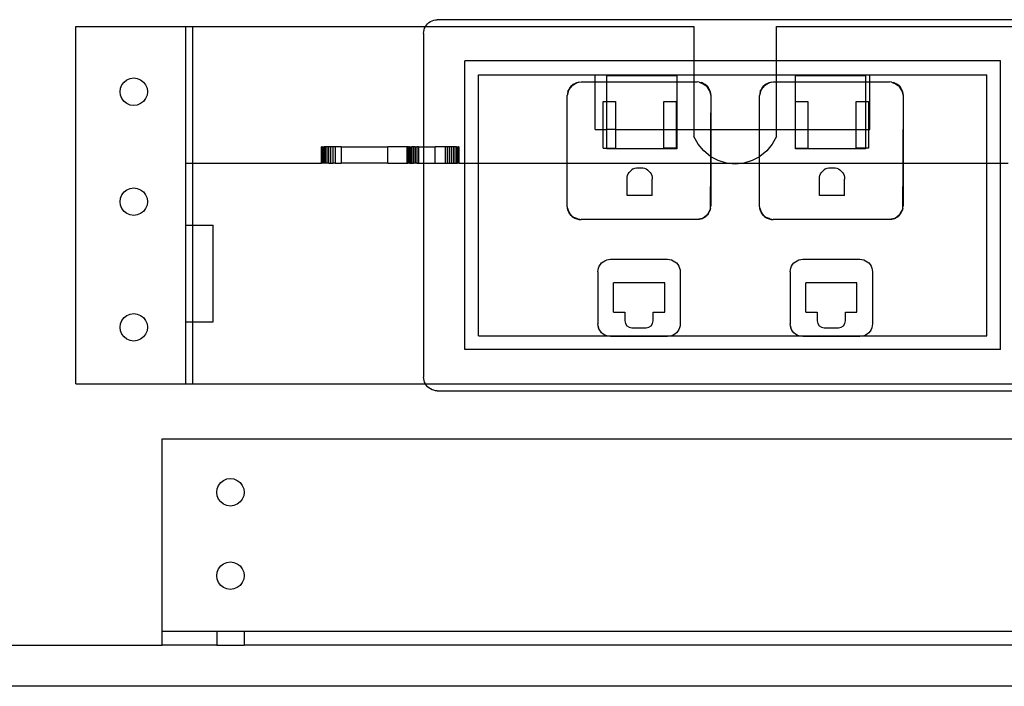
# Model space of a CAD drawing. Extents: x -96 to 96, y -79 to 79.
# Drawn here: x 71 to 79, y 0 to 6 of the extents above; entities that cross this region are included whole.
import ezdxf

# ---------------------------------------------------------------- set-up
doc = ezdxf.new("R2010")
doc.units = 0
doc.header["$MEASUREMENT"] = 0
doc.layers.get('0').update_dxf_attribs({"linetype": 'CONTINUOUS'})

msp = doc.modelspace()

# ---------------------------------------------------------------- linework, layer by layer
for p, q in [((71.0236, 2.9375), (71.0236, 6.1875)), ((71.0236, 6.1875), (72.0236, 6.1875)), ((72.0236, 6.1875), (72.0861, 6.1875)), ((72.0236, 4.9453), (72.0236, 6.1875)), ((72.0861, 6.1875), (74.2044, 6.1875)), ((72.0861, 4.9453), (72.0861, 6.1875)), ((74.1972, 6.1728), (74.2044, 6.1875)), ((74.2044, 6.1875), (74.2135, 6.2011)), ((74.2044, 6.1875), (76.6486, 6.1875)), ((74.2135, 6.2011), (74.2243, 6.2134)), ((74.2243, 6.2134), (74.2366, 6.2242)), ((74.2366, 6.2242), (74.2501, 6.2333)), ((74.2501, 6.2333), (74.2648, 6.2405)), ((74.2648, 6.2405), (74.2803, 6.2457)), ((74.2803, 6.2457), (74.2963, 6.2489)), ((74.2963, 6.2489), (74.3126, 6.25)), ((79.6876, 6.25), (74.3126, 6.25)), ((76.6486, 6.1875), (76.6486, 5.875)), ((77.3986, 6.1875), (79.7959, 6.1875)), ((77.3986, 5.875), (77.3986, 6.1875)), ((74.1876, 6.125), (74.1875, 5.0937)), ((74.1876, 6.125), (74.1887, 6.1413)), ((74.1887, 6.1413), (74.1919, 6.1574)), ((74.1919, 6.1574), (74.1972, 6.1728)), ((76.6486, 5.875), (74.5625, 5.875)), ((74.5625, 4.9453), (74.5625, 5.875)), ((77.3986, 5.875), (76.6486, 5.875)), ((76.6486, 5.875), (76.6486, 5.75)), ((79.4376, 5.875), (77.3986, 5.875)), ((77.3986, 5.75), (77.3986, 5.875)), ((79.4376, 4.9453), (79.4376, 5.875)), ((74.6875, 5.75), (75.7501, 5.75)), ((74.6875, 4.9453), (74.6875, 5.75)), ((75.7501, 5.75), (76.6486, 5.75)), ((75.7501, 5.6846), (75.7501, 5.75)), ((75.8539, 5.7432), (76.4921, 5.7432)), ((75.8539, 5.6846), (75.8539, 5.7432)), ((76.4921, 5.7432), (76.4921, 5.6846)), ((76.6486, 5.75), (77.3986, 5.75)), ((76.6486, 5.75), (76.6486, 5.6846)), ((77.3986, 5.75), (78.2501, 5.75)), ((77.3986, 5.6846), (77.3986, 5.75)), ((77.5718, 5.7432), (78.21, 5.7432)), ((77.5718, 5.6846), (77.5718, 5.7432)), ((78.21, 5.7432), (78.21, 5.6846)), ((78.2501, 5.75), (79.3126, 5.75)), ((78.2501, 5.6846), (78.2501, 5.75)), ((79.3126, 4.9453), (79.3126, 5.75)), ((71.4292, 5.6272), (71.4417, 5.6574)), ((71.4417, 5.6574), (71.4616, 5.6832)), ((71.4616, 5.6832), (71.4875, 5.7031)), ((71.4875, 5.7031), (71.5176, 5.7156)), ((71.5176, 5.7156), (71.55, 5.7199)), ((71.55, 5.7199), (71.5823, 5.7156)), ((71.5823, 5.7156), (71.6125, 5.7031)), ((71.6125, 5.7031), (71.6384, 5.6832)), ((71.6384, 5.6832), (71.6582, 5.6574)), ((71.6582, 5.6574), (71.6707, 5.6272)), ((75.532, 5.648), (75.5192, 5.633)), ((75.5404, 5.6531), (75.5217, 5.6312)), ((75.5217, 5.6312), (75.532, 5.648)), ((75.532, 5.648), (75.5469, 5.6607)), ((75.532, 5.648), (75.5404, 5.6531)), ((75.5404, 5.6531), (75.565, 5.6682)), ((75.5469, 5.6607), (75.5404, 5.6531)), ((75.5469, 5.6607), (75.5636, 5.6709)), ((75.565, 5.6682), (75.5469, 5.6607)), ((75.5636, 5.6709), (75.5817, 5.6784)), ((75.6008, 5.683), (75.565, 5.6682)), ((75.565, 5.6682), (75.5817, 5.6784)), ((75.5817, 5.6784), (75.6008, 5.683)), ((75.6008, 5.683), (75.6204, 5.6846)), ((75.6204, 5.6846), (75.7501, 5.6846)), ((75.7501, 5.6846), (75.8539, 5.6846)), ((75.7501, 5.25), (75.7501, 5.6846)), ((75.8539, 5.6846), (76.4921, 5.6846)), ((75.8539, 5.5047), (75.8539, 5.6846)), ((76.4921, 5.6846), (76.6486, 5.6846)), ((76.4921, 5.6846), (76.4921, 5.25)), ((76.6486, 5.6846), (76.6768, 5.6846)), ((76.6486, 5.6846), (76.6486, 5.25)), ((76.6964, 5.683), (76.6768, 5.6846)), ((76.6964, 5.683), (76.7155, 5.6784)), ((76.6964, 5.683), (76.7322, 5.6682)), ((76.7336, 5.6709), (76.7155, 5.6784)), ((76.7155, 5.6784), (76.7322, 5.6682)), ((76.7322, 5.6682), (76.7503, 5.6607)), ((76.7322, 5.6682), (76.7568, 5.6531)), ((76.7503, 5.6607), (76.7336, 5.6709)), ((76.7652, 5.648), (76.7503, 5.6607)), ((76.7503, 5.6607), (76.7568, 5.6531)), ((76.7568, 5.6531), (76.7652, 5.648)), ((76.7568, 5.6531), (76.7755, 5.6312)), ((76.7652, 5.648), (76.778, 5.633)), ((76.7755, 5.6312), (76.7652, 5.648)), ((77.282, 5.648), (77.2692, 5.633)), ((77.2904, 5.6531), (77.2717, 5.6312)), ((77.2717, 5.6312), (77.282, 5.648)), ((77.282, 5.648), (77.2969, 5.6607)), ((77.282, 5.648), (77.2904, 5.6531)), ((77.2904, 5.6531), (77.315, 5.6682)), ((77.2969, 5.6607), (77.2904, 5.6531)), ((77.2969, 5.6607), (77.3136, 5.6709)), ((77.315, 5.6682), (77.2969, 5.6607)), ((77.3136, 5.6709), (77.3317, 5.6784)), ((77.3508, 5.683), (77.315, 5.6682)), ((77.315, 5.6682), (77.3317, 5.6784)), ((77.3317, 5.6784), (77.3508, 5.683)), ((77.3508, 5.683), (77.3704, 5.6846)), ((77.3704, 5.6846), (77.3986, 5.6846)), ((77.3986, 5.25), (77.3986, 5.6846)), ((77.3986, 5.6846), (77.5718, 5.6846)), ((77.5717, 5.5047), (77.5718, 5.6846)), ((77.5718, 5.6846), (78.21, 5.6846)), ((78.21, 5.6846), (78.2501, 5.6846)), ((78.21, 5.6846), (78.21, 5.5047)), ((78.2501, 5.25), (78.2501, 5.6846)), ((78.2501, 5.6846), (78.4268, 5.6846)), ((78.4464, 5.683), (78.4268, 5.6846)), ((78.4464, 5.683), (78.4655, 5.6784)), ((78.4464, 5.683), (78.4822, 5.6682)), ((78.4836, 5.6709), (78.4655, 5.6784)), ((78.4655, 5.6784), (78.4822, 5.6682)), ((78.4822, 5.6682), (78.5003, 5.6607)), ((78.4822, 5.6682), (78.5068, 5.6531)), ((78.5003, 5.6607), (78.4836, 5.6709)), ((78.5152, 5.648), (78.5003, 5.6607)), ((78.5003, 5.6607), (78.5068, 5.6531)), ((78.5068, 5.6531), (78.5152, 5.648)), ((78.5068, 5.6531), (78.5255, 5.6312)), ((78.5152, 5.648), (78.528, 5.633)), ((78.5255, 5.6312), (78.5152, 5.648)), ((71.425, 5.5949), (71.4292, 5.6272)), ((71.4292, 5.5625), (71.425, 5.5949)), ((71.4417, 5.5324), (71.4292, 5.5625)), ((71.6707, 5.5625), (71.6582, 5.5324)), ((71.6707, 5.6272), (71.675, 5.5949)), ((71.675, 5.5949), (71.6707, 5.5625)), ((75.5067, 5.6067), (75.4954, 5.5596)), ((75.4969, 5.5791), (75.4954, 5.5596)), ((75.4954, 4.9453), (75.4954, 5.5596)), ((75.5015, 5.5982), (75.4969, 5.5791)), ((75.509, 5.6163), (75.5015, 5.5982)), ((75.5015, 5.5982), (75.5067, 5.6067)), ((75.5067, 5.6067), (75.5217, 5.6312)), ((75.509, 5.6163), (75.5067, 5.6067)), ((75.5192, 5.633), (75.509, 5.6163)), ((75.5217, 5.6312), (75.509, 5.6163)), ((76.7755, 5.6312), (76.7882, 5.6163)), ((76.7905, 5.6067), (76.7755, 5.6312)), ((76.778, 5.633), (76.7882, 5.6163)), ((76.7882, 5.6163), (76.7957, 5.5982)), ((76.7882, 5.6163), (76.7905, 5.6067)), ((76.7957, 5.5982), (76.7905, 5.6067)), ((76.7905, 5.6067), (76.8018, 5.5596)), ((76.7957, 5.5982), (76.8003, 5.5791)), ((76.8018, 5.5596), (76.8, 5.25)), ((76.8003, 5.5791), (76.8018, 5.5596)), ((76.8018, 5.5596), (76.8018, 5.25)), ((77.2567, 5.6067), (77.2454, 5.5596)), ((77.2469, 5.5791), (77.2454, 5.5596)), ((77.2454, 5.25), (77.2454, 5.5596)), ((77.2515, 5.5982), (77.2469, 5.5791)), ((77.259, 5.6163), (77.2515, 5.5982)), ((77.2515, 5.5982), (77.2567, 5.6067)), ((77.2567, 5.6067), (77.2717, 5.6312)), ((77.259, 5.6163), (77.2567, 5.6067)), ((77.2692, 5.633), (77.259, 5.6163)), ((77.2717, 5.6312), (77.259, 5.6163)), ((78.5405, 5.6067), (78.5255, 5.6312)), ((78.5255, 5.6312), (78.5382, 5.6163)), ((78.528, 5.633), (78.5382, 5.6163)), ((78.5382, 5.6163), (78.5457, 5.5982)), ((78.5382, 5.6163), (78.5405, 5.6067)), ((78.5405, 5.6067), (78.5518, 5.5596)), ((78.5457, 5.5982), (78.5405, 5.6067)), ((78.5457, 5.5982), (78.5503, 5.5791)), ((78.5518, 5.5596), (78.5482, 4.9453)), ((78.5503, 5.5791), (78.5518, 5.5596)), ((78.5518, 5.5596), (78.5518, 4.9453)), ((71.4616, 5.5065), (71.4417, 5.5324)), ((71.4875, 5.4866), (71.4616, 5.5065)), ((71.5176, 5.4741), (71.4875, 5.4866)), ((71.55, 5.4699), (71.5176, 5.4741)), ((71.5823, 5.4741), (71.55, 5.4699)), ((71.6125, 5.4866), (71.5823, 5.4741)), ((71.6384, 5.5065), (71.6125, 5.4866)), ((71.6582, 5.5324), (71.6384, 5.5065)), ((75.8217, 5.5047), (75.8539, 5.5047)), ((75.8217, 5.25), (75.8217, 5.5047)), ((75.8539, 5.5047), (75.9336, 5.5047)), ((75.8539, 5.25), (75.8539, 5.5047)), ((75.9336, 5.5047), (75.9336, 5.25)), ((76.3754, 5.5047), (76.4873, 5.5047)), ((76.3754, 5.25), (76.3754, 5.5047)), ((76.4873, 5.5047), (76.4873, 5.25)), ((77.5717, 5.5047), (77.6836, 5.5047)), ((77.5717, 5.25), (77.5717, 5.5047)), ((77.6836, 5.5047), (77.6836, 5.25)), ((78.1254, 5.5047), (78.21, 5.5047)), ((78.1254, 5.25), (78.1254, 5.5047)), ((78.21, 5.5047), (78.2373, 5.5047)), ((78.21, 5.5047), (78.21, 5.25)), ((78.2373, 5.5047), (78.2373, 5.25)), ((75.7501, 5.25), (75.8217, 5.25)), ((75.8217, 5.0806), (75.8217, 5.25)), ((75.8217, 5.25), (75.8539, 5.25)), ((75.8539, 5.0806), (75.8539, 5.25)), ((75.9336, 5.25), (75.8539, 5.25)), ((75.9336, 5.25), (75.9336, 5.0806)), ((75.9336, 5.25), (76.3754, 5.25)), ((76.3754, 5.0806), (76.3754, 5.25)), ((76.3754, 5.25), (76.4873, 5.25)), ((76.4873, 5.25), (76.4873, 5.0806)), ((76.4873, 5.25), (76.4921, 5.25)), ((76.4921, 5.25), (76.4921, 5.076)), ((76.4921, 5.25), (76.6486, 5.25)), ((76.6486, 5.25), (76.6486, 5.1875)), ((76.6486, 5.25), (76.8, 5.25)), ((76.8, 5.25), (76.7983, 5.0057)), ((76.8, 5.25), (76.8018, 5.25)), ((76.8018, 5.25), (76.8018, 5.0038)), ((76.8018, 5.25), (77.2454, 5.25)), ((77.2454, 5.0038), (77.2454, 5.25)), ((77.2454, 5.25), (77.3986, 5.25)), ((77.3986, 5.1875), (77.3986, 5.25)), ((77.3986, 5.25), (77.5717, 5.25)), ((77.5717, 5.0806), (77.5717, 5.25)), ((77.5717, 5.25), (77.6836, 5.25)), ((77.6836, 5.25), (77.6836, 5.0806)), ((77.6836, 5.25), (78.1254, 5.25)), ((78.1254, 5.0806), (78.1254, 5.25)), ((78.1254, 5.25), (78.21, 5.25)), ((78.21, 5.25), (78.21, 5.0806)), ((78.21, 5.25), (78.2373, 5.25)), ((78.2373, 5.25), (78.2373, 5.0806)), ((78.2373, 5.25), (78.2501, 5.25)), ((76.6862, 5.1175), (76.6486, 5.1875)), ((76.7367, 5.0561), (76.6862, 5.1175)), ((77.361, 5.1175), (77.3105, 5.0561)), ((77.3986, 5.1875), (77.361, 5.1175)), ((73.2594, 5.0937), (73.2579, 5.0937)), ((73.2579, 4.9453), (73.2579, 5.0937)), ((73.2594, 5.0937), (73.2594, 4.9453)), ((73.264, 5.0937), (73.2594, 5.0937)), ((73.264, 5.0937), (73.264, 4.9453)), ((73.264, 5.0937), (73.2715, 5.0937)), ((73.2715, 5.0937), (73.2715, 4.9453)), ((73.2715, 5.0937), (73.2818, 5.0937)), ((73.2945, 5.0937), (73.2818, 5.0937)), ((73.2818, 4.9453), (73.2818, 5.0937)), ((73.2945, 4.9453), (73.2945, 5.0937)), ((73.3094, 5.0937), (73.2945, 5.0937)), ((73.3094, 4.9453), (73.3094, 5.0937)), ((73.3262, 5.0937), (73.3094, 5.0937)), ((73.3443, 5.0937), (73.3262, 5.0937)), ((73.3262, 4.9453), (73.3262, 5.0937)), ((73.3443, 4.9453), (73.3443, 5.0937)), ((73.3633, 5.0937), (73.3443, 5.0937)), ((73.3829, 5.0937), (73.3633, 5.0937)), ((73.3633, 4.9453), (73.3633, 5.0937)), ((73.3829, 5.0937), (73.3829, 4.9453)), ((73.4378, 5.0937), (73.3829, 5.0937)), ((73.4378, 5.0937), (73.4378, 4.9453)), ((73.4378, 5.0937), (73.8619, 5.0937)), ((73.8619, 4.9453), (73.8619, 5.0937)), ((74.0386, 5.0937), (73.8619, 5.0937)), ((74.0386, 4.9453), (74.0386, 5.0937)), ((74.0386, 5.0937), (74.0398, 5.0937)), ((74.0436, 5.0937), (74.0398, 5.0937)), ((74.0398, 4.9453), (74.0398, 5.0937)), ((74.0436, 4.9453), (74.0436, 5.0937)), ((74.0436, 5.0937), (74.0498, 5.0937)), ((74.0583, 5.0937), (74.0498, 5.0937)), ((74.0498, 5.0937), (74.0498, 4.9453)), ((74.0583, 5.0937), (74.0583, 4.9453)), ((74.0583, 5.0937), (74.0688, 5.0937)), ((74.0688, 5.0937), (74.0688, 4.9453)), ((74.0688, 5.0937), (74.0811, 5.0937)), ((74.0949, 5.0937), (74.0811, 5.0937)), ((74.0811, 5.0937), (74.0811, 4.9453)), ((74.1098, 5.0937), (74.0949, 5.0937)), ((74.0949, 5.0937), (74.0949, 4.9453)), ((74.1098, 5.0937), (74.1098, 4.9453)), ((74.1098, 5.0937), (74.1256, 5.0937)), ((74.1417, 5.0937), (74.1256, 5.0937)), ((74.1256, 5.0937), (74.1256, 4.9453)), ((74.1417, 5.0937), (74.1417, 4.9453)), ((74.1417, 5.0937), (74.1875, 5.0937)), ((74.1875, 5.0937), (74.2918, 5.0937)), ((74.1875, 5.0937), (74.1875, 4.9453)), ((74.2918, 4.9453), (74.2918, 5.0937)), ((74.3858, 5.0937), (74.2918, 5.0937)), ((74.4054, 5.0937), (74.3858, 5.0937)), ((74.3858, 4.9453), (74.3858, 5.0937)), ((74.4054, 4.9453), (74.4054, 5.0937)), ((74.4245, 5.0937), (74.4054, 5.0937)), ((74.4245, 4.9453), (74.4245, 5.0937)), ((74.4426, 5.0937), (74.4245, 5.0937)), ((74.4593, 5.0937), (74.4426, 5.0937)), ((74.4426, 4.9453), (74.4426, 5.0937)), ((74.4593, 4.9453), (74.4593, 5.0937)), ((74.4742, 5.0937), (74.4593, 5.0937)), ((74.4742, 4.9453), (74.4742, 5.0937)), ((74.487, 5.0937), (74.4742, 5.0937)), ((74.487, 5.0937), (74.487, 4.9453)), ((74.487, 5.0937), (74.4972, 5.0937)), ((74.4972, 5.0937), (74.5047, 5.0937)), ((74.4972, 4.9453), (74.4972, 5.0937)), ((74.5047, 4.9453), (74.5047, 5.0937)), ((74.5093, 5.0937), (74.5047, 5.0937)), ((74.5093, 5.0937), (74.5108, 5.0937)), ((74.5093, 4.9453), (74.5093, 5.0937)), ((74.5108, 4.9453), (74.5108, 5.0937)), ((75.8217, 5.0806), (75.8539, 5.0806)), ((75.8539, 5.0806), (75.9336, 5.0806)), ((75.8539, 5.076), (75.8539, 5.0806)), ((76.4921, 5.076), (75.8539, 5.076)), ((76.4873, 5.0806), (76.3754, 5.0806)), ((76.7983, 5.0057), (76.7367, 5.0561)), ((77.3105, 5.0561), (77.249, 5.0057)), ((77.5717, 5.0806), (77.6836, 5.0806)), ((77.5718, 5.076), (77.5717, 5.0806)), ((78.21, 5.076), (77.5718, 5.076)), ((78.21, 5.0806), (78.1254, 5.0806)), ((78.2373, 5.0806), (78.21, 5.0806)), ((78.21, 5.0806), (78.21, 5.076)), ((72.0236, 4.9453), (72.0861, 4.9453)), ((72.0236, 4.3801), (72.0236, 4.9453)), ((72.0861, 4.3801), (72.0861, 4.9453)), ((72.0861, 4.9453), (73.2579, 4.9453)), ((73.2594, 4.9453), (73.2579, 4.9453)), ((73.264, 4.9453), (73.2594, 4.9453)), ((73.2715, 4.9453), (73.264, 4.9453)), ((73.2818, 4.9453), (73.2715, 4.9453)), ((73.2945, 4.9453), (73.2818, 4.9453)), ((73.3094, 4.9453), (73.2945, 4.9453)), ((73.3262, 4.9453), (73.3094, 4.9453)), ((73.3262, 4.9453), (73.3443, 4.9453)), ((73.3443, 4.9453), (73.3633, 4.9453)), ((73.3829, 4.9453), (73.3633, 4.9453)), ((73.3829, 4.9453), (73.4378, 4.9453)), ((73.8619, 4.9453), (73.4378, 4.9453)), ((73.8619, 4.9453), (74.0386, 4.9453)), ((74.0398, 4.9453), (74.0386, 4.9453)), ((74.0398, 4.9453), (74.0436, 4.9453)), ((74.0498, 4.9453), (74.0436, 4.9453)), ((74.0583, 4.9453), (74.0498, 4.9453)), ((74.0583, 4.9453), (74.0688, 4.9453)), ((74.0688, 4.9453), (74.0811, 4.9453)), ((74.0811, 4.9453), (74.0949, 4.9453)), ((74.1098, 4.9453), (74.0949, 4.9453)), ((74.1256, 4.9453), (74.1098, 4.9453)), ((74.1256, 4.9453), (74.1417, 4.9453)), ((74.1417, 4.9453), (74.1875, 4.9453)), ((74.1875, 4.9453), (74.1874, 3)), ((74.1875, 4.9453), (74.2918, 4.9453)), ((74.2918, 4.9453), (74.3858, 4.9453)), ((74.3858, 4.9453), (74.4054, 4.9453)), ((74.4054, 4.9453), (74.4245, 4.9453)), ((74.4245, 4.9453), (74.4426, 4.9453)), ((74.4426, 4.9453), (74.4593, 4.9453)), ((74.4593, 4.9453), (74.4742, 4.9453)), ((74.4742, 4.9453), (74.487, 4.9453)), ((74.487, 4.9453), (74.4972, 4.9453)), ((74.5047, 4.9453), (74.4972, 4.9453)), ((74.5093, 4.9453), (74.5047, 4.9453)), ((74.5108, 4.9453), (74.5093, 4.9453)), ((74.5108, 4.9453), (74.5625, 4.9453)), ((74.5625, 3.25), (74.5625, 4.9453)), ((74.5625, 4.9453), (74.6875, 4.9453)), ((74.6875, 3.375), (74.6875, 4.9453)), ((74.6875, 4.9453), (75.4954, 4.9453)), ((75.4954, 4.5566), (75.4954, 4.9453)), ((75.4954, 4.9453), (76.7982, 4.9453)), ((76.7982, 4.9453), (76.7958, 4.5261)), ((76.7983, 5.0057), (76.7982, 4.9453)), ((76.7982, 4.9453), (76.8018, 4.9453)), ((76.8018, 5.0038), (76.7983, 5.0057)), ((76.8684, 4.9683), (76.8018, 5.0038)), ((76.8018, 5.0038), (76.8018, 4.9453)), ((76.8018, 4.9453), (76.8018, 4.5566)), ((76.8018, 4.9453), (76.9445, 4.9453)), ((76.9445, 4.9453), (76.8684, 4.9683)), ((77.0236, 4.9375), (76.9445, 4.9453)), ((76.9445, 4.9453), (77.1027, 4.9453)), ((77.1027, 4.9453), (77.0236, 4.9375)), ((77.1788, 4.9683), (77.1027, 4.9453)), ((77.1027, 4.9453), (77.2454, 4.9453)), ((77.2454, 5.0038), (77.1788, 4.9683)), ((77.249, 5.0057), (77.2454, 5.0038)), ((77.2454, 4.9453), (77.2454, 5.0038)), ((77.2454, 4.5566), (77.2454, 4.9453)), ((77.2454, 4.9453), (78.5482, 4.9453)), ((78.5482, 4.9453), (78.5458, 4.5261)), ((78.5482, 4.9453), (78.5518, 4.9453)), ((78.5518, 4.9453), (78.5518, 4.5566)), ((78.5518, 4.9453), (79.3126, 4.9453)), ((79.3126, 3.375), (79.3126, 4.9453)), ((79.3126, 4.9453), (79.4376, 4.9453)), ((79.4376, 3.25), (79.4376, 4.9453)), ((79.4376, 4.9453), (79.5079, 4.9453)), ((76.0447, 4.8326), (76.0509, 4.8476)), ((76.0509, 4.8476), (76.0593, 4.8614)), ((76.0593, 4.8614), (76.0698, 4.8737)), ((76.0698, 4.8737), (76.0822, 4.8842)), ((76.096, 4.8927), (76.0822, 4.8842)), ((76.096, 4.8927), (76.1109, 4.8988)), ((76.1109, 4.8988), (76.1266, 4.9026)), ((76.1266, 4.9026), (76.1428, 4.9039)), ((76.1428, 4.9039), (76.1662, 4.9039)), ((76.1662, 4.9039), (76.1824, 4.9026)), ((76.1824, 4.9026), (76.1981, 4.8988)), ((76.1981, 4.8988), (76.213, 4.8927)), ((76.213, 4.8927), (76.2268, 4.8842)), ((76.2268, 4.8842), (76.2391, 4.8737)), ((76.2391, 4.8737), (76.2497, 4.8614)), ((76.2497, 4.8614), (76.2581, 4.8476)), ((76.2581, 4.8476), (76.2643, 4.8326)), ((77.7947, 4.8326), (77.8009, 4.8476)), ((77.8009, 4.8476), (77.8093, 4.8614)), ((77.8093, 4.8614), (77.8198, 4.8737)), ((77.8198, 4.8737), (77.8322, 4.8842)), ((77.846, 4.8927), (77.8322, 4.8842)), ((77.846, 4.8927), (77.8609, 4.8988)), ((77.8609, 4.8988), (77.8766, 4.9026)), ((77.8766, 4.9026), (77.8928, 4.9039)), ((77.8928, 4.9039), (77.9162, 4.9039)), ((77.9162, 4.9039), (77.9324, 4.9026)), ((77.9324, 4.9026), (77.9481, 4.8988)), ((77.9481, 4.8988), (77.963, 4.8927)), ((77.963, 4.8927), (77.9768, 4.8842)), ((77.9768, 4.8842), (77.9891, 4.8737)), ((77.9891, 4.8737), (77.9997, 4.8614)), ((77.9997, 4.8614), (78.0081, 4.8476)), ((78.0081, 4.8476), (78.0143, 4.8326)), ((76.0396, 4.8008), (76.0409, 4.8169)), ((76.0396, 4.6506), (76.0396, 4.8008)), ((76.0409, 4.8169), (76.0447, 4.8326)), ((76.2643, 4.8326), (76.2681, 4.8169)), ((76.2681, 4.8169), (76.2693, 4.8008)), ((76.2693, 4.6506), (76.2693, 4.8008)), ((77.7896, 4.8008), (77.7909, 4.8169)), ((77.7896, 4.6506), (77.7896, 4.8008)), ((77.7909, 4.8169), (77.7947, 4.8326)), ((78.0143, 4.8326), (78.0181, 4.8169)), ((78.0181, 4.8169), (78.0193, 4.8008)), ((78.0193, 4.6506), (78.0193, 4.8008)), ((71.4417, 4.6574), (71.4616, 4.6832)), ((71.4616, 4.6832), (71.4875, 4.7031)), ((71.4875, 4.7031), (71.5176, 4.7156)), ((71.5176, 4.7156), (71.55, 4.7199)), ((71.55, 4.7199), (71.5823, 4.7156)), ((71.5823, 4.7156), (71.6125, 4.7031)), ((71.6125, 4.7031), (71.6384, 4.6832)), ((71.6384, 4.6832), (71.6582, 4.6574)), ((71.425, 4.5949), (71.4292, 4.6272)), ((71.4292, 4.5625), (71.425, 4.5949)), ((71.4292, 4.6272), (71.4417, 4.6574)), ((71.6582, 4.6574), (71.6707, 4.6272)), ((71.6707, 4.6272), (71.675, 4.5949)), ((71.675, 4.5949), (71.6707, 4.5625)), ((76.2693, 4.6506), (76.0396, 4.6506)), ((78.0193, 4.6506), (77.7896, 4.6506)), ((71.4417, 4.5324), (71.4292, 4.5625)), ((71.4616, 4.5065), (71.4417, 4.5324)), ((71.4875, 4.4866), (71.4616, 4.5065)), ((71.5176, 4.4741), (71.4875, 4.4866)), ((71.6125, 4.4866), (71.5823, 4.4741)), ((71.6384, 4.5065), (71.6125, 4.4866)), ((71.6582, 4.5324), (71.6384, 4.5065)), ((71.6707, 4.5625), (71.6582, 4.5324)), ((75.4969, 4.5371), (75.4954, 4.5566)), ((75.5044, 4.519), (75.4954, 4.5566)), ((75.5015, 4.518), (75.4969, 4.5371)), ((75.4969, 4.5371), (75.5044, 4.519)), ((75.509, 4.4999), (75.5015, 4.518)), ((75.509, 4.4999), (75.5044, 4.519)), ((75.5044, 4.519), (75.5154, 4.4923)), ((75.5192, 4.4832), (75.509, 4.4999)), ((75.5154, 4.4923), (75.509, 4.4999)), ((75.5342, 4.4704), (75.5154, 4.4923)), ((75.5154, 4.4923), (75.5192, 4.4832)), ((75.532, 4.4682), (75.5192, 4.4832)), ((75.5192, 4.4832), (75.5342, 4.4704)), ((76.7652, 4.4682), (76.778, 4.4832)), ((76.7704, 4.4767), (76.7855, 4.5013)), ((76.778, 4.4832), (76.7704, 4.4767)), ((76.7855, 4.5013), (76.778, 4.4832)), ((76.778, 4.4832), (76.7882, 4.4999)), ((76.7958, 4.5261), (76.7855, 4.5013)), ((76.7855, 4.5013), (76.7957, 4.518)), ((76.7882, 4.4999), (76.7957, 4.518)), ((76.7957, 4.518), (76.8003, 4.5371)), ((76.7958, 4.5261), (76.7957, 4.518)), ((76.8003, 4.5371), (76.7958, 4.5261)), ((76.8003, 4.5371), (76.8018, 4.5566)), ((77.2469, 4.5371), (77.2454, 4.5566)), ((77.2544, 4.519), (77.2454, 4.5566)), ((77.2515, 4.518), (77.2469, 4.5371)), ((77.2469, 4.5371), (77.2544, 4.519)), ((77.259, 4.4999), (77.2515, 4.518)), ((77.259, 4.4999), (77.2544, 4.519)), ((77.2544, 4.519), (77.2654, 4.4923)), ((77.2692, 4.4832), (77.259, 4.4999)), ((77.2654, 4.4923), (77.259, 4.4999)), ((77.2842, 4.4704), (77.2654, 4.4923)), ((77.2654, 4.4923), (77.2692, 4.4832)), ((77.282, 4.4682), (77.2692, 4.4832)), ((77.2692, 4.4832), (77.2842, 4.4704)), ((78.5152, 4.4682), (78.528, 4.4832)), ((78.5204, 4.4767), (78.5355, 4.5013)), ((78.528, 4.4832), (78.5204, 4.4767)), ((78.5355, 4.5013), (78.528, 4.4832)), ((78.528, 4.4832), (78.5382, 4.4999)), ((78.5458, 4.5261), (78.5355, 4.5013)), ((78.5355, 4.5013), (78.5457, 4.518)), ((78.5382, 4.4999), (78.5457, 4.518)), ((78.5457, 4.518), (78.5503, 4.5371)), ((78.5458, 4.5261), (78.5457, 4.518)), ((78.5503, 4.5371), (78.5458, 4.5261)), ((78.5503, 4.5371), (78.5518, 4.5566)), ((71.55, 4.4699), (71.5176, 4.4741)), ((71.5823, 4.4741), (71.55, 4.4699)), ((75.532, 4.4682), (75.5469, 4.4555)), ((75.5342, 4.4704), (75.5561, 4.4517)), ((75.5469, 4.4555), (75.5342, 4.4704)), ((75.5469, 4.4555), (75.5636, 4.4453)), ((75.5561, 4.4517), (75.5469, 4.4555)), ((75.5561, 4.4517), (75.5636, 4.4453)), ((75.5827, 4.4407), (75.5561, 4.4517)), ((75.5636, 4.4453), (75.5817, 4.4378)), ((75.5636, 4.4453), (75.5827, 4.4407)), ((75.5817, 4.4378), (75.6008, 4.4332)), ((75.5827, 4.4407), (75.6204, 4.4316)), ((75.6008, 4.4332), (75.5827, 4.4407)), ((75.6008, 4.4332), (75.6204, 4.4316)), ((76.6768, 4.4316), (75.6204, 4.4316)), ((76.7239, 4.4429), (76.6768, 4.4316)), ((76.6964, 4.4332), (76.6768, 4.4316)), ((76.7155, 4.4378), (76.6964, 4.4332)), ((76.7336, 4.4453), (76.7155, 4.4378)), ((76.7155, 4.4378), (76.7239, 4.4429)), ((76.7239, 4.4429), (76.7485, 4.458)), ((76.7336, 4.4453), (76.7239, 4.4429)), ((76.7485, 4.458), (76.7336, 4.4453)), ((76.7503, 4.4555), (76.7336, 4.4453)), ((76.7704, 4.4767), (76.7485, 4.458)), ((76.7485, 4.458), (76.7652, 4.4682)), ((76.7652, 4.4682), (76.7503, 4.4555)), ((76.7652, 4.4682), (76.7704, 4.4767)), ((77.282, 4.4682), (77.2969, 4.4555)), ((77.2842, 4.4704), (77.3061, 4.4517)), ((77.2969, 4.4555), (77.2842, 4.4704)), ((77.2969, 4.4555), (77.3136, 4.4453)), ((77.3061, 4.4517), (77.2969, 4.4555)), ((77.3061, 4.4517), (77.3136, 4.4453)), ((77.3327, 4.4407), (77.3061, 4.4517)), ((77.3136, 4.4453), (77.3317, 4.4378)), ((77.3136, 4.4453), (77.3327, 4.4407)), ((77.3317, 4.4378), (77.3508, 4.4332)), ((77.3327, 4.4407), (77.3704, 4.4316)), ((77.3508, 4.4332), (77.3327, 4.4407)), ((77.3508, 4.4332), (77.3704, 4.4316)), ((78.4268, 4.4316), (77.3704, 4.4316)), ((78.4739, 4.4429), (78.4268, 4.4316)), ((78.4464, 4.4332), (78.4268, 4.4316)), ((78.4655, 4.4378), (78.4464, 4.4332)), ((78.4836, 4.4453), (78.4655, 4.4378)), ((78.4655, 4.4378), (78.4739, 4.4429)), ((78.4739, 4.4429), (78.4985, 4.458)), ((78.4836, 4.4453), (78.4739, 4.4429)), ((78.4985, 4.458), (78.4836, 4.4453)), ((78.5003, 4.4555), (78.4836, 4.4453)), ((78.5204, 4.4767), (78.4985, 4.458)), ((78.4985, 4.458), (78.5152, 4.4682)), ((78.5152, 4.4682), (78.5003, 4.4555)), ((78.5152, 4.4682), (78.5204, 4.4767)), ((72.0236, 3.5026), (72.0236, 4.3801)), ((72.0236, 4.3801), (72.0861, 4.3801)), ((72.0861, 4.3801), (72.2736, 4.3801)), ((72.0861, 3.5026), (72.0861, 4.3801)), ((72.2736, 3.5026), (72.2736, 4.3801)), ((75.7963, 4.0235), (75.8081, 4.0373)), ((75.8081, 4.0373), (75.8218, 4.049)), ((75.8218, 4.049), (75.8372, 4.0585)), ((75.8372, 4.0585), (75.8539, 4.0654)), ((75.8539, 4.0654), (75.8715, 4.0696)), ((75.8715, 4.0696), (75.8895, 4.071)), ((75.8895, 4.071), (76.4077, 4.071)), ((76.4077, 4.071), (76.4257, 4.0696)), ((76.4257, 4.0696), (76.4433, 4.0654)), ((76.4433, 4.0654), (76.46, 4.0585)), ((76.46, 4.0585), (76.4754, 4.049)), ((76.4754, 4.049), (76.4892, 4.0373)), ((76.4892, 4.0373), (76.5009, 4.0235)), ((77.5463, 4.0235), (77.5581, 4.0373)), ((77.5581, 4.0373), (77.5718, 4.049)), ((77.5718, 4.049), (77.5872, 4.0585)), ((77.5872, 4.0585), (77.6039, 4.0654)), ((77.6039, 4.0654), (77.6215, 4.0696)), ((77.6215, 4.0696), (77.6395, 4.071)), ((77.6395, 4.071), (78.1577, 4.071)), ((78.1577, 4.071), (78.1757, 4.0696)), ((78.1757, 4.0696), (78.1933, 4.0654)), ((78.1933, 4.0654), (78.21, 4.0585)), ((78.21, 4.0585), (78.2254, 4.049)), ((78.2254, 4.049), (78.2392, 4.0373)), ((78.2392, 4.0373), (78.2509, 4.0235)), ((75.7743, 3.9558), (75.7757, 3.9738)), ((75.7743, 3.9558), (75.7743, 3.4844)), ((75.7757, 3.9738), (75.7799, 3.9914)), ((75.7799, 3.9914), (75.7869, 4.0081)), ((75.7869, 4.0081), (75.7963, 4.0235)), ((76.5009, 4.0235), (76.5103, 4.0081)), ((76.5103, 4.0081), (76.5173, 3.9914)), ((76.5173, 3.9914), (76.5215, 3.9738)), ((76.5215, 3.9738), (76.5229, 3.9558)), ((76.5229, 3.9558), (76.5229, 3.4844)), ((77.5243, 3.9558), (77.5257, 3.9738)), ((77.5243, 3.9558), (77.5243, 3.4844)), ((77.5257, 3.9738), (77.5299, 3.9914)), ((77.5299, 3.9914), (77.5369, 4.0081)), ((77.5369, 4.0081), (77.5463, 4.0235)), ((78.2509, 4.0235), (78.2603, 4.0081)), ((78.2603, 4.0081), (78.2673, 3.9914)), ((78.2673, 3.9914), (78.2715, 3.9738)), ((78.2715, 3.9738), (78.2729, 3.9558)), ((78.2729, 3.9558), (78.2729, 3.4844)), ((75.9154, 3.5916), (75.9154, 3.8581)), ((76.3818, 3.8581), (75.9154, 3.8581)), ((76.3818, 3.5916), (76.3818, 3.8581)), ((77.6654, 3.5916), (77.6654, 3.8581)), ((78.1318, 3.8581), (77.6654, 3.8581)), ((78.1318, 3.5916), (78.1318, 3.8581)), ((75.9154, 3.5916), (76.0201, 3.5916)), ((76.0201, 3.5916), (76.0201, 3.5113)), ((76.2771, 3.5916), (76.3818, 3.5916)), ((76.2771, 3.5113), (76.2771, 3.5916)), ((77.6654, 3.5916), (77.7701, 3.5916)), ((77.7701, 3.5916), (77.7701, 3.5113)), ((78.0271, 3.5916), (78.1318, 3.5916)), ((78.0271, 3.5113), (78.0271, 3.5916)), ((71.4292, 3.485), (71.4417, 3.5152)), ((71.4417, 3.5152), (71.4616, 3.5411)), ((71.4616, 3.5411), (71.4875, 3.5609)), ((71.4875, 3.5609), (71.5176, 3.5734)), ((71.5176, 3.5734), (71.55, 3.5777)), ((71.55, 3.5777), (71.5823, 3.5734)), ((71.5823, 3.5734), (71.6125, 3.5609)), ((71.6125, 3.5609), (71.6384, 3.5411)), ((71.6384, 3.5411), (71.6582, 3.5152)), ((71.6582, 3.5152), (71.6707, 3.485)), ((72.0236, 3.5026), (72.0861, 3.5026)), ((72.0236, 2.9375), (72.0236, 3.5026)), ((72.0861, 2.9375), (72.0861, 3.5026)), ((72.0861, 3.5026), (72.2736, 3.5026)), ((76.0201, 3.5113), (76.0249, 3.4874)), ((76.2724, 3.4874), (76.2771, 3.5113)), ((77.7701, 3.5113), (77.7749, 3.4874)), ((78.0224, 3.4874), (78.0271, 3.5113)), ((71.425, 3.4527), (71.4292, 3.485)), ((71.4292, 3.4203), (71.425, 3.4527)), ((71.4417, 3.3902), (71.4292, 3.4203)), ((71.6707, 3.4203), (71.6582, 3.3902)), ((71.6707, 3.485), (71.675, 3.4527)), ((71.675, 3.4527), (71.6707, 3.4203)), ((75.7757, 3.4664), (75.7743, 3.4844)), ((75.7869, 3.4321), (75.7743, 3.4844)), ((75.7799, 3.4488), (75.7757, 3.4664)), ((75.7869, 3.4321), (75.7799, 3.4488)), ((75.7963, 3.4167), (75.7869, 3.4321)), ((75.8081, 3.4029), (75.7963, 3.4167)), ((76.0249, 3.4874), (76.0384, 3.4671)), ((76.0384, 3.4671), (76.0587, 3.4536)), ((76.0587, 3.4536), (76.0826, 3.4488)), ((76.0826, 3.4488), (76.2146, 3.4488)), ((76.2146, 3.4488), (76.2385, 3.4536)), ((76.2385, 3.4536), (76.2588, 3.4671)), ((76.2588, 3.4671), (76.2724, 3.4874)), ((76.5009, 3.4167), (76.4892, 3.4029)), ((76.5103, 3.4321), (76.5009, 3.4167)), ((76.5173, 3.4488), (76.5103, 3.4321)), ((76.5215, 3.4664), (76.5173, 3.4488)), ((76.5229, 3.4844), (76.5215, 3.4664)), ((77.5257, 3.4664), (77.5243, 3.4844)), ((77.5369, 3.4321), (77.5243, 3.4844)), ((77.5299, 3.4488), (77.5257, 3.4664)), ((77.5369, 3.4321), (77.5299, 3.4488)), ((77.5463, 3.4167), (77.5369, 3.4321)), ((77.5581, 3.4029), (77.5463, 3.4167)), ((77.7749, 3.4874), (77.7884, 3.4671)), ((77.7884, 3.4671), (77.8087, 3.4536)), ((77.8087, 3.4536), (77.8326, 3.4488)), ((77.8326, 3.4488), (77.9646, 3.4488)), ((77.9646, 3.4488), (77.9885, 3.4536)), ((77.9885, 3.4536), (78.0088, 3.4671)), ((78.0088, 3.4671), (78.0224, 3.4874)), ((78.2509, 3.4167), (78.2392, 3.4029)), ((78.2603, 3.4321), (78.2509, 3.4167)), ((78.2673, 3.4488), (78.2603, 3.4321)), ((78.2715, 3.4664), (78.2673, 3.4488)), ((78.2729, 3.4844), (78.2715, 3.4664)), ((71.4616, 3.3643), (71.4417, 3.3902)), ((71.4875, 3.3444), (71.4616, 3.3643)), ((71.5176, 3.3319), (71.4875, 3.3444)), ((71.55, 3.3277), (71.5176, 3.3319)), ((71.5823, 3.3319), (71.55, 3.3277)), ((71.6125, 3.3444), (71.5823, 3.3319)), ((71.6384, 3.3643), (71.6125, 3.3444)), ((71.6582, 3.3902), (71.6384, 3.3643)), ((74.6875, 3.375), (75.8539, 3.3748)), ((75.8218, 3.3912), (75.8081, 3.4029)), ((75.8372, 3.3818), (75.8218, 3.3912)), ((75.8539, 3.3748), (75.8372, 3.3818)), ((75.8715, 3.3706), (75.8539, 3.3748)), ((75.8539, 3.3748), (76.4433, 3.3748)), ((75.8895, 3.3692), (75.8715, 3.3706)), ((76.4077, 3.3692), (75.8895, 3.3692)), ((76.4257, 3.3706), (76.4077, 3.3692)), ((76.4433, 3.3748), (76.4257, 3.3706)), ((76.46, 3.3818), (76.4433, 3.3748)), ((76.4433, 3.3748), (77.6039, 3.3748)), ((76.4754, 3.3912), (76.46, 3.3818)), ((76.4892, 3.4029), (76.4754, 3.3912)), ((77.5718, 3.3912), (77.5581, 3.4029)), ((77.5872, 3.3818), (77.5718, 3.3912)), ((77.6039, 3.3748), (77.5872, 3.3818)), ((77.6215, 3.3706), (77.6039, 3.3748)), ((77.6039, 3.3748), (78.1933, 3.3748)), ((77.6395, 3.3692), (77.6215, 3.3706)), ((78.1577, 3.3692), (77.6395, 3.3692)), ((78.1757, 3.3706), (78.1577, 3.3692)), ((78.1933, 3.3748), (78.1757, 3.3706)), ((78.21, 3.3818), (78.1933, 3.3748)), ((78.1933, 3.3748), (79.3126, 3.375)), ((78.2254, 3.3912), (78.21, 3.3818)), ((78.2392, 3.4029), (78.2254, 3.3912)), ((79.4376, 3.25), (74.5625, 3.25)), ((74.1884, 2.9837), (74.1874, 3)), ((74.1916, 2.9676), (74.1884, 2.9837)), ((74.1969, 2.9522), (74.1916, 2.9676)), ((71.0236, 2.9375), (72.0236, 2.9375)), ((72.0236, 2.9375), (72.0861, 2.9375)), ((72.0861, 2.9375), (74.2041, 2.9375)), ((74.2041, 2.9375), (74.1969, 2.9522)), ((74.2132, 2.9239), (74.2041, 2.9375)), ((74.2041, 2.9375), (79.7959, 2.9375)), ((74.224, 2.9116), (74.2132, 2.9239)), ((74.2363, 2.9008), (74.224, 2.9116)), ((74.2499, 2.8917), (74.2363, 2.9008)), ((74.2645, 2.8845), (74.2499, 2.8917)), ((74.28, 2.8793), (74.2645, 2.8845)), ((74.296, 2.8761), (74.28, 2.8793)), ((74.3123, 2.875), (74.296, 2.8761)), ((74.3123, 2.875), (79.6876, 2.875)), ((71.8088, 2.4375), (83.8088, 2.4375)), ((71.8088, 0.6875), (71.8088, 2.4375)), ((72.3671, 2.0604), (72.3972, 2.0729)), ((72.3972, 2.0729), (72.4296, 2.0771)), ((72.4296, 2.0771), (72.4619, 2.0729)), ((72.4619, 2.0729), (72.4921, 2.0604)), ((72.3046, 1.9521), (72.3088, 1.9845)), ((72.3088, 1.9845), (72.3213, 2.0146)), ((72.3213, 2.0146), (72.3412, 2.0405)), ((72.3412, 2.0405), (72.3671, 2.0604)), ((72.4921, 2.0604), (72.518, 2.0405)), ((72.518, 2.0405), (72.5378, 2.0146)), ((72.5378, 2.0146), (72.5503, 1.9845)), ((72.5503, 1.9845), (72.5546, 1.9521)), ((72.3088, 1.9198), (72.3046, 1.9521)), ((72.3213, 1.8896), (72.3088, 1.9198)), ((72.3412, 1.8638), (72.3213, 1.8896)), ((72.5378, 1.8896), (72.518, 1.8638)), ((72.5503, 1.9198), (72.5378, 1.8896)), ((72.5546, 1.9521), (72.5503, 1.9198)), ((72.3671, 1.8439), (72.3412, 1.8638)), ((72.3972, 1.8314), (72.3671, 1.8439)), ((72.4296, 1.8271), (72.3972, 1.8314)), ((72.4619, 1.8314), (72.4296, 1.8271)), ((72.4921, 1.8439), (72.4619, 1.8314)), ((72.518, 1.8638), (72.4921, 1.8439)), ((72.3088, 1.226), (72.3213, 1.2561)), ((72.3213, 1.2561), (72.3412, 1.282)), ((72.3412, 1.282), (72.3671, 1.3019)), ((72.3671, 1.3019), (72.3972, 1.3144)), ((72.3972, 1.3144), (72.4296, 1.3186)), ((72.4296, 1.3186), (72.4619, 1.3144)), ((72.4619, 1.3144), (72.4921, 1.3019)), ((72.4921, 1.3019), (72.518, 1.282)), ((72.518, 1.282), (72.5378, 1.2561)), ((72.5378, 1.2561), (72.5503, 1.226)), ((72.3046, 1.1936), (72.3088, 1.226)), ((72.3088, 1.1613), (72.3046, 1.1936)), ((72.5503, 1.226), (72.5546, 1.1936)), ((72.5546, 1.1936), (72.5503, 1.1613)), ((72.3213, 1.1311), (72.3088, 1.1613)), ((72.3412, 1.1052), (72.3213, 1.1311)), ((72.3671, 1.0854), (72.3412, 1.1052)), ((72.3972, 1.0729), (72.3671, 1.0854)), ((72.4921, 1.0854), (72.4619, 1.0729)), ((72.518, 1.1052), (72.4921, 1.0854)), ((72.5378, 1.1311), (72.518, 1.1052)), ((72.5503, 1.1613), (72.5378, 1.1311)), ((72.4296, 1.0686), (72.3972, 1.0729)), ((72.4619, 1.0729), (72.4296, 1.0686)), ((71.8088, 0.5625), (71.8088, 0.6875)), ((71.8088, 0.6875), (72.3046, 0.6875)), ((72.3046, 0.6875), (72.3046, 0.5625)), ((72.3046, 0.6875), (72.5546, 0.6875)), ((72.5546, 0.6875), (72.5546, 0.5625)), ((72.5546, 0.6875), (83.0631, 0.6875)), ((70, 0.5625), (71.8088, 0.5625)), ((72.3046, 0.5625), (71.8088, 0.5625)), ((72.3046, 0.5625), (72.5546, 0.5625)), ((83.0631, 0.5625), (72.5546, 0.5625)), ((87.0529, 0.1875), (56.3043, 0.1875))]:
    msp.add_line(p, q)

doc.saveas('drawing.dxf')
